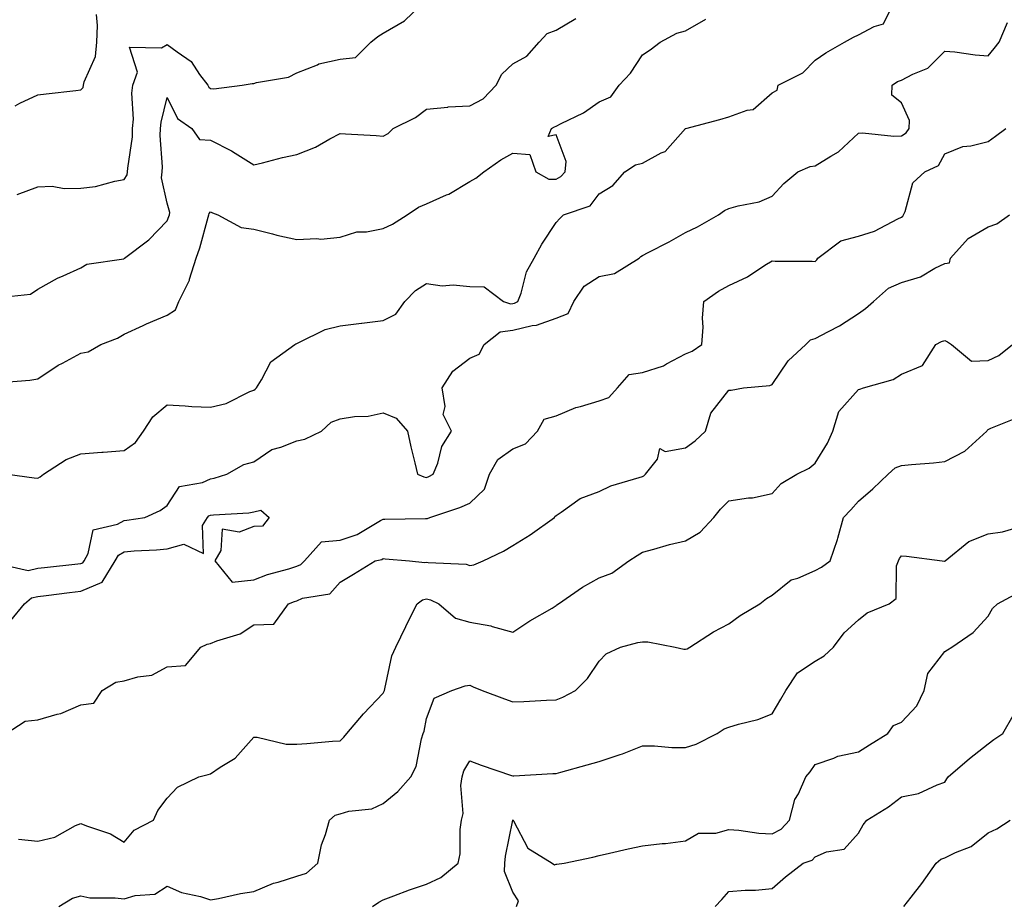
# Model space of a CAD drawing. Units: inches. Extents: x 1042403 to 1043848, y 7229258 to 7231898.
# Drawn here: x 1043354 to 1043582, y 7230143 to 7230347 of the extents above; entities that cross this region are included whole.
import ezdxf

# ---------------------------------------------------------------- set-up
doc = ezdxf.new("R2010")
doc.units = ezdxf.units.IN
doc.header["$MEASUREMENT"] = 0
doc.layers.add('Contour_10427229', color=7, linetype='Continuous', true_color=0xdd8d2f)

msp = doc.modelspace()

# ---------------------------------------------------------------- linework, layer by layer
at = {"layer": 'Contour_10427229'}
for points in [[(1043353.3, 7230306.68, 2965), (1043358.05, 7230308.43, 2965), (1043361.43, 7230308.55, 2965), (1043364.18, 7230308.05, 2965), (1043368.05, 7230308.14, 2965), (1043371.45, 7230308.51, 2965), (1043375.9, 7230309.77, 2965), (1043378.05, 7230310.09, 2965), (1043378.77, 7230311.2, 2965), (1043378.87, 7230311.92, 2965), (1043378.91, 7230312.78, 2965), (1043379.96, 7230320.01, 2965), (1043380.02, 7230321.92, 2965), (1043380.22, 7230324.09, 2965), (1043379.87, 7230330.1, 2965), (1043380.08, 7230331.92, 2965), (1043381.12, 7230334.99, 2965), (1043379.26, 7230340.72, 2965), (1043386.72, 7230340.6, 2965), (1043388.05, 7230341.38, 2965), (1043390.32, 7230339.64, 2965), (1043393.56, 7230337.44, 2965), (1043395.53, 7230334.43, 2965), (1043397.41, 7230331.92, 2965), (1043397.66, 7230331.52, 2965), (1043398.05, 7230331.21, 2965), (1043398.85, 7230331.12, 2965), (1043405.39, 7230331.92, 2965), (1043407.66, 7230332.3, 2965), (1043408.05, 7230332.34, 2965), (1043408.67, 7230332.54, 2965), (1043416.14, 7230333.82, 2965), (1043418.05, 7230334.78, 2965), (1043422.82, 7230336.69, 2965), (1043423.11, 7230336.85, 2965), (1043428.05, 7230337.99, 2965), (1043431.6, 7230338.38, 2965), (1043435.16, 7230341.92, 2965), (1043436.78, 7230343.18, 2965), (1043438.05, 7230343.98, 2965), (1043442.97, 7230346.84, 2965), (1043443.07, 7230346.89, 2965), (1043448.05, 7230351.8, 2965)], [(1043351.06, 7230241.92, 2962), (1043357.23, 7230241.1, 2962), (1043358.05, 7230241.03, 2962), (1043358.62, 7230241.35, 2962), (1043359.36, 7230241.92, 2962), (1043364.61, 7230245.35, 2962), (1043368.05, 7230246.66, 2962), (1043372.89, 7230247.07, 2962), (1043373.21, 7230247.08, 2962), (1043378.05, 7230247.45, 2962), (1043380.67, 7230249.31, 2962), (1043382.54, 7230251.92, 2962), (1043384.73, 7230255.24, 2962), (1043388.05, 7230257.96, 2962), (1043392.19, 7230257.77, 2962), (1043393.71, 7230257.58, 2962), (1043398.05, 7230257.42, 2962), (1043401.66, 7230258.31, 2962), (1043407.19, 7230261.06, 2962), (1043408.05, 7230261.38, 2962), (1043408.38, 7230261.59, 2962), (1043408.71, 7230261.92, 2962), (1043409.89, 7230263.77, 2962), (1043412.01, 7230267.96, 2962), (1043417.54, 7230271.92, 2962), (1043417.84, 7230272.14, 2962), (1043418.05, 7230272.22, 2962), (1043418.52, 7230272.4, 2962), (1043424.57, 7230275.4, 2962), (1043428.05, 7230276.27, 2962), (1043432.99, 7230276.87, 2962), (1043433.09, 7230276.88, 2962), (1043438.05, 7230277.51, 2962), (1043440.98, 7230278.99, 2962), (1043443.03, 7230281.92, 2962), (1043445.53, 7230284.44, 2962), (1043448.05, 7230286.09, 2962), (1043451.66, 7230285.54, 2962), (1043454.2, 7230285.76, 2962), (1043458.05, 7230285.38, 2962), (1043461.41, 7230285.28, 2962), (1043465.9, 7230281.92, 2962), (1043467.5, 7230281.37, 2962), (1043468.05, 7230281.45, 2962), (1043468.42, 7230281.55, 2962), (1043469.22, 7230281.92, 2962), (1043469.94, 7230283.81, 2962), (1043471.23, 7230288.74, 2962), (1043472.99, 7230291.92, 2962), (1043474.79, 7230295.19, 2962), (1043478.05, 7230300.16, 2962), (1043478.89, 7230301.09, 2962), (1043479.75, 7230301.92, 2962), (1043485.92, 7230304.05, 2962), (1043488.05, 7230306.81, 2962), (1043491.23, 7230308.74, 2962), (1043493.99, 7230311.92, 2962), (1043496.47, 7230313.5, 2962), (1043498.05, 7230313.91, 2962), (1043502.41, 7230316.28, 2962), (1043503.34, 7230316.64, 2962), (1043508.05, 7230321.91, 2962), (1043508.07, 7230321.92, 2962), (1043515.94, 7230324.03, 2962), (1043518.05, 7230324.63, 2962), (1043522.31, 7230326.18, 2962), (1043523.66, 7230326.3, 2962), (1043528.05, 7230330.15, 2962), (1043529.22, 7230330.76, 2962), (1043529.46, 7230331.92, 2962), (1043535.2, 7230334.77, 2962), (1043538.05, 7230337.7, 2962), (1043540.53, 7230339.44, 2962), (1043544.83, 7230341.92, 2962), (1043546.9, 7230343.07, 2962), (1043548.05, 7230343.61, 2962), (1043551.68, 7230345.55, 2962), (1043553.85, 7230346.11, 2962), (1043555.3, 7230349.18, 2962)], [(1043352.82, 7230327.15, 2966), (1043353.91, 7230327.78, 2966), (1043358.05, 7230329.68, 2966), (1043360, 7230329.97, 2966), (1043366.86, 7230330.74, 2966), (1043368.05, 7230330.89, 2966), (1043368.54, 7230331.43, 2966), (1043368.67, 7230331.92, 2966), (1043368.83, 7230332.69, 2966), (1043371.39, 7230338.57, 2966), (1043371.76, 7230341.92, 2966), (1043371.88, 7230345.74, 2966), (1043371.68, 7230348.29, 2966)], [(1043348.66, 7230221.32, 2961), (1043355.84, 7230219.7, 2961), (1043358.05, 7230220.17, 2961), (1043359.61, 7230220.36, 2961), (1043367.31, 7230221.18, 2961), (1043368.05, 7230221.27, 2961), (1043368.5, 7230221.46, 2961), (1043368.79, 7230221.92, 2961), (1043369.71, 7230223.58, 2961), (1043370.86, 7230229.1, 2961), (1043376.51, 7230230.38, 2961), (1043378.05, 7230231.26, 2961), (1043378.66, 7230231.3, 2961), (1043382.85, 7230231.92, 2961), (1043386.43, 7230233.54, 2961), (1043388.05, 7230234.7, 2961), (1043390.88, 7230239.09, 2961), (1043396.16, 7230240.02, 2961), (1043398.05, 7230240.9, 2961), (1043398.93, 7230241.04, 2961), (1043401.8, 7230241.92, 2961), (1043405.78, 7230244.19, 2961), (1043408.05, 7230244.82, 2961), (1043412.27, 7230247.69, 2961), (1043414.3, 7230248.17, 2961), (1043418.05, 7230249.65, 2961), (1043419.91, 7230250.05, 2961), (1043423.77, 7230251.92, 2961), (1043426.02, 7230253.95, 2961), (1043428.05, 7230254.72, 2961), (1043431.41, 7230255.27, 2961), (1043434.57, 7230255.4, 2961), (1043438.05, 7230256.17, 2961), (1043441.06, 7230254.94, 2961), (1043443.66, 7230251.92, 2961), (1043444.42, 7230248.29, 2961), (1043445.37, 7230244.61, 2961), (1043445.98, 7230241.92, 2961), (1043447.42, 7230241.3, 2961), (1043448.05, 7230241.19, 2961), (1043448.58, 7230241.39, 2961), (1043449.63, 7230241.92, 2961), (1043450.65, 7230244.51, 2961), (1043451.6, 7230248.37, 2961), (1043453.83, 7230251.92, 2961), (1043451.88, 7230255.76, 2961), (1043452.37, 7230257.6, 2961), (1043451.66, 7230261.92, 2961), (1043454.16, 7230265.82, 2961), (1043458.05, 7230268.77, 2961), (1043460.22, 7230269.75, 2961), (1043461.43, 7230271.92, 2961), (1043465.12, 7230274.85, 2961), (1043468.05, 7230275.27, 2961), (1043472.48, 7230276.35, 2961), (1043473.5, 7230276.46, 2961), (1043478.05, 7230278.06, 2961), (1043480.86, 7230279.1, 2961), (1043482.17, 7230281.92, 2961), (1043484.53, 7230285.43, 2961), (1043488.05, 7230287.67, 2961), (1043491.57, 7230288.4, 2961), (1043497.25, 7230291.92, 2961), (1043497.64, 7230292.33, 2961), (1043498.05, 7230292.55, 2961), (1043499.36, 7230293.24, 2961), (1043504.26, 7230295.7, 2961), (1043508.05, 7230297.86, 2961), (1043510.78, 7230299.18, 2961), (1043515.63, 7230301.92, 2961), (1043517.03, 7230302.94, 2961), (1043518.05, 7230303.4, 2961), (1043520.2, 7230304.07, 2961), (1043525.04, 7230304.93, 2961), (1043528.05, 7230306.3, 2961), (1043530.78, 7230309.19, 2961), (1043534.01, 7230311.92, 2961), (1043536.86, 7230313.1, 2961), (1043538.05, 7230313.28, 2961), (1043541.64, 7230315.51, 2961), (1043543.46, 7230316.51, 2961), (1043548.05, 7230320.84, 2961), (1043549.03, 7230320.94, 2961), (1043556.25, 7230320.12, 2961), (1043558.05, 7230320.26, 2961), (1043559.07, 7230320.9, 2961), (1043559.77, 7230321.92, 2961), (1043559.89, 7230323.76, 2961), (1043558.05, 7230327.86, 2961), (1043555.75, 7230329.61, 2961), (1043555.86, 7230331.92, 2961), (1043557.13, 7230332.83, 2961), (1043558.05, 7230333.12, 2961), (1043560.65, 7230334.51, 2961), (1043564.1, 7230335.88, 2961), (1043568.05, 7230339.83, 2961), (1043570.34, 7230339.64, 2961), (1043575.1, 7230338.97, 2961), (1043578.05, 7230338.76, 2961), (1043579.5, 7230340.47, 2961), (1043580.61, 7230341.92, 2961), (1043582.56, 7230346.43, 2961)], [(1043348.99, 7230282.86, 2964), (1043356.35, 7230283.63, 2964), (1043358.05, 7230284.74, 2964), (1043362.66, 7230287.3, 2964), (1043363.95, 7230287.83, 2964), (1043368.05, 7230289.69, 2964), (1043369.44, 7230290.53, 2964), (1043377.95, 7230291.81, 2964), (1043378.05, 7230291.85, 2964), (1043378.09, 7230291.87, 2964), (1043378.17, 7230291.92, 2964), (1043383.77, 7230296.19, 2964), (1043388.05, 7230300.55, 2964), (1043388.44, 7230301.53, 2964), (1043388.56, 7230301.92, 2964), (1043388.66, 7230302.53, 2964), (1043388.05, 7230304.68, 2964), (1043386.68, 7230310.54, 2964), (1043386.88, 7230311.92, 2964), (1043386.92, 7230313.04, 2964), (1043386.43, 7230320.3, 2964), (1043386.49, 7230321.92, 2964), (1043386.6, 7230323.37, 2964), (1043388.05, 7230329.09, 2964), (1043390.39, 7230324.27, 2964), (1043393.75, 7230321.92, 2964), (1043395.51, 7230319.37, 2964), (1043398.05, 7230319.24, 2964), (1043402.91, 7230316.79, 2964), (1043403.73, 7230316.25, 2964), (1043408.05, 7230313.5, 2964), (1043410.1, 7230313.96, 2964), (1043414.73, 7230315.25, 2964), (1043418.05, 7230315.91, 2964), (1043422.39, 7230317.59, 2964), (1043425.65, 7230319.52, 2964), (1043428.05, 7230320.77, 2964), (1043429.3, 7230320.67, 2964), (1043436.41, 7230320.28, 2964), (1043438.05, 7230320.15, 2964), (1043439.18, 7230320.8, 2964), (1043440.37, 7230321.92, 2964), (1043445.47, 7230324.5, 2964), (1043448.05, 7230326.42, 2964), (1043453.01, 7230326.88, 2964), (1043453.07, 7230326.9, 2964), (1043458.05, 7230327.19, 2964), (1043461.16, 7230328.81, 2964), (1043464.18, 7230331.92, 2964), (1043465.47, 7230334.5, 2964), (1043468.05, 7230336.88, 2964), (1043471.31, 7230338.65, 2964), (1043474.16, 7230341.92, 2964), (1043476.02, 7230343.94, 2964), (1043478.05, 7230344.66, 2964), (1043482.62, 7230347.36, 2964)], [(1043349.32, 7230263.19, 2963), (1043356.23, 7230263.73, 2963), (1043358.05, 7230264.02, 2963), (1043362.8, 7230267.16, 2963), (1043363.79, 7230267.65, 2963), (1043368.05, 7230269.97, 2963), (1043369.75, 7230270.22, 2963), (1043372.64, 7230271.92, 2963), (1043376.53, 7230273.45, 2963), (1043378.05, 7230274.34, 2963), (1043382.44, 7230276.32, 2963), (1043383.26, 7230276.71, 2963), (1043388.05, 7230278.73, 2963), (1043389.98, 7230279.99, 2963), (1043390.73, 7230281.92, 2963), (1043393.15, 7230286.82, 2963), (1043393.19, 7230287.06, 2963), (1043394.75, 7230291.92, 2963), (1043395.61, 7230294.35, 2963), (1043397.52, 7230301.39, 2963), (1043397.7, 7230301.92, 2963), (1043397.74, 7230302.23, 2963), (1043398.05, 7230302.65, 2963), (1043398.5, 7230302.38, 2963), (1043399.75, 7230301.92, 2963), (1043405.14, 7230299.02, 2963), (1043408.05, 7230298.61, 2963), (1043412.44, 7230297.52, 2963), (1043413.38, 7230297.25, 2963), (1043418.05, 7230296.21, 2963), (1043422.64, 7230296.51, 2963), (1043423.6, 7230296.36, 2963), (1043428.05, 7230296.82, 2963), (1043431.96, 7230298.01, 2963), (1043434.16, 7230298.03, 2963), (1043438.05, 7230298.78, 2963), (1043440.18, 7230299.79, 2963), (1043443.58, 7230301.92, 2963), (1043446.21, 7230303.75, 2963), (1043448.05, 7230304.53, 2963), (1043452.72, 7230306.6, 2963), (1043453.21, 7230306.76, 2963), (1043458.05, 7230309.63, 2963), (1043459.51, 7230310.46, 2963), (1043461.31, 7230311.92, 2963), (1043465.26, 7230314.71, 2963), (1043468.05, 7230316.25, 2963), (1043472.01, 7230315.88, 2963), (1043473.36, 7230311.92, 2963), (1043476.35, 7230310.22, 2963), (1043478.05, 7230310.19, 2963), (1043479.18, 7230310.8, 2963), (1043480.14, 7230311.92, 2963), (1043480.39, 7230314.27, 2963), (1043478.05, 7230320.48, 2963), (1043476.23, 7230320.1, 2963), (1043477.03, 7230321.92, 2963), (1043477.66, 7230322.31, 2963), (1043478.05, 7230322.45, 2963), (1043479.2, 7230323.06, 2963), (1043484.38, 7230325.58, 2963), (1043488.05, 7230328.08, 2963), (1043490.73, 7230329.24, 2963), (1043492.68, 7230331.92, 2963), (1043495.26, 7230334.71, 2963), (1043498.05, 7230338.95, 2963), (1043499.85, 7230340.13, 2963), (1043502.17, 7230341.92, 2963), (1043506, 7230343.98, 2963), (1043508.05, 7230344.53, 2963), (1043512.74, 7230347.23, 2963)], [(1043351.86, 7230208.11, 2960), (1043354.96, 7230211.92, 2960), (1043356.62, 7230213.36, 2960), (1043358.05, 7230213.66, 2960), (1043360.02, 7230213.88, 2960), (1043365.39, 7230214.58, 2960), (1043368.05, 7230214.89, 2960), (1043372.97, 7230217, 2960), (1043376, 7230221.92, 2960), (1043376.72, 7230223.24, 2960), (1043378.05, 7230223.99, 2960), (1043380.34, 7230224.2, 2960), (1043385.53, 7230224.44, 2960), (1043388.05, 7230224.69, 2960), (1043391.86, 7230225.72, 2960), (1043396.39, 7230223.57, 2960), (1043396.16, 7230230.04, 2960), (1043397.37, 7230231.92, 2960), (1043397.68, 7230232.3, 2960), (1043398.05, 7230232.48, 2960), (1043398.71, 7230232.58, 2960), (1043406.94, 7230233.02, 2960), (1043408.05, 7230233.25, 2960), (1043409.73, 7230233.6, 2960), (1043411.66, 7230231.92, 2960), (1043410.06, 7230229.91, 2960), (1043408.05, 7230229.86, 2960), (1043404.65, 7230228.52, 2960), (1043400.73, 7230229.25, 2960), (1043400.47, 7230224.33, 2960), (1043399.07, 7230221.92, 2960), (1043403.07, 7230216.95, 2960), (1043408.05, 7230217.54, 2960), (1043411.25, 7230218.73, 2960), (1043416.17, 7230220.04, 2960), (1043418.05, 7230220.64, 2960), (1043418.95, 7230221.02, 2960), (1043419.79, 7230221.92, 2960), (1043423.71, 7230226.26, 2960), (1043428.05, 7230226.65, 2960), (1043432, 7230227.98, 2960), (1043437.37, 7230231.23, 2960), (1043438.05, 7230231.58, 2960), (1043438.4, 7230231.57, 2960), (1043447.82, 7230231.69, 2960), (1043448.05, 7230231.68, 2960), (1043448.26, 7230231.71, 2960), (1043448.79, 7230231.92, 2960), (1043455.76, 7230234.21, 2960), (1043458.05, 7230235.26, 2960), (1043461.49, 7230238.49, 2960), (1043462.64, 7230241.92, 2960), (1043464.59, 7230245.38, 2960), (1043468.05, 7230247.85, 2960), (1043471, 7230248.97, 2960), (1043473.77, 7230251.92, 2960), (1043475.32, 7230254.64, 2960), (1043478.05, 7230255.47, 2960), (1043482.6, 7230257.36, 2960), (1043483.73, 7230257.59, 2960), (1043488.05, 7230258.93, 2960), (1043490.26, 7230259.72, 2960), (1043492.25, 7230261.92, 2960), (1043494.98, 7230265, 2960), (1043498.05, 7230265.46, 2960), (1043502.93, 7230267.05, 2960), (1043503.62, 7230267.5, 2960), (1043508.05, 7230269.83, 2960), (1043509.55, 7230270.42, 2960), (1043511.82, 7230271.92, 2960), (1043512.07, 7230275.95, 2960), (1043511.94, 7230278.04, 2960), (1043512.27, 7230281.92, 2960), (1043515.65, 7230284.33, 2960), (1043518.05, 7230285.57, 2960), (1043522.33, 7230287.63, 2960), (1043526.41, 7230290.28, 2960), (1043528.05, 7230291.28, 2960), (1043528.75, 7230291.23, 2960), (1043537.37, 7230291.25, 2960), (1043538.05, 7230291.19, 2960), (1043538.4, 7230291.57, 2960), (1043538.67, 7230291.92, 2960), (1043544.01, 7230295.95, 2960), (1043548.05, 7230297.04, 2960), (1043551.8, 7230298.17, 2960), (1043557.17, 7230301.04, 2960), (1043558.05, 7230301.42, 2960), (1043558.32, 7230301.66, 2960), (1043558.48, 7230301.92, 2960), (1043558.85, 7230302.72, 2960), (1043560.61, 7230309.37, 2960), (1043563.46, 7230311.92, 2960), (1043566.59, 7230313.38, 2960), (1043568.05, 7230316.07, 2960), (1043572.19, 7230317.78, 2960), (1043574.05, 7230317.92, 2960), (1043578.05, 7230318.93, 2960), (1043579.77, 7230320.19, 2960), (1043582.21, 7230321.92, 2960)], [(1043350.71, 7230181.92, 2959), (1043355.16, 7230184.82, 2959), (1043358.05, 7230185.09, 2959), (1043362.54, 7230186.41, 2959), (1043363.42, 7230186.55, 2959), (1043368.05, 7230188.58, 2959), (1043371.02, 7230188.94, 2959), (1043372.99, 7230191.92, 2959), (1043376.12, 7230193.84, 2959), (1043378.05, 7230194.13, 2959), (1043381.23, 7230195.1, 2959), (1043384.5, 7230195.48, 2959), (1043388.05, 7230197.4, 2959), (1043392.25, 7230197.72, 2959), (1043395.8, 7230201.92, 2959), (1043397.31, 7230202.66, 2959), (1043398.05, 7230202.79, 2959), (1043399.55, 7230203.42, 2959), (1043404.94, 7230205.02, 2959), (1043408.05, 7230207.09, 2959), (1043412.7, 7230207.28, 2959), (1043416.1, 7230211.92, 2959), (1043417.46, 7230212.5, 2959), (1043418.05, 7230212.68, 2959), (1043419.38, 7230213.25, 2959), (1043425.71, 7230214.26, 2959), (1043428.05, 7230216.94, 2959), (1043431.19, 7230218.79, 2959), (1043436.19, 7230221.92, 2959), (1043437.72, 7230222.24, 2959), (1043438.05, 7230222.41, 2959), (1043438.52, 7230222.39, 2959), (1043444.09, 7230221.92, 2959), (1043447.66, 7230221.53, 2959), (1043448.05, 7230221.63, 2959), (1043448.44, 7230221.54, 2959), (1043457.23, 7230221.1, 2959), (1043458.05, 7230220.81, 2959), (1043458.99, 7230220.98, 2959), (1043461.19, 7230221.92, 2959), (1043465.86, 7230224.11, 2959), (1043468.05, 7230225.48, 2959), (1043472.03, 7230227.94, 2959), (1043477.7, 7230231.92, 2959), (1043477.8, 7230232.17, 2959), (1043478.05, 7230232.37, 2959), (1043479.26, 7230233.13, 2959), (1043483.66, 7230236.31, 2959), (1043488.05, 7230237.96, 2959), (1043490.71, 7230239.26, 2959), (1043497.29, 7230241.16, 2959), (1043498.05, 7230241.44, 2959), (1043498.38, 7230241.58, 2959), (1043498.79, 7230241.92, 2959), (1043501.53, 7230245.4, 2959), (1043502.05, 7230247.93, 2959), (1043503.32, 7230247.18, 2959), (1043508.05, 7230248.04, 2959), (1043510.26, 7230249.7, 2959), (1043512.64, 7230251.92, 2959), (1043513.89, 7230256.08, 2959), (1043518.05, 7230261.35, 2959), (1043518.56, 7230261.41, 2959), (1043521.45, 7230261.92, 2959), (1043527.52, 7230262.46, 2959), (1043528.05, 7230262.7, 2959), (1043531.8, 7230268.18, 2959), (1043535.88, 7230271.92, 2959), (1043536.96, 7230273.01, 2959), (1043538.05, 7230273.32, 2959), (1043541.1, 7230274.98, 2959), (1043543.69, 7230276.28, 2959), (1043548.05, 7230279.11, 2959), (1043549.71, 7230280.26, 2959), (1043551.53, 7230281.92, 2959), (1043555, 7230284.97, 2959), (1043558.05, 7230286.28, 2959), (1043562.39, 7230287.58, 2959), (1043565.73, 7230289.6, 2959), (1043568.05, 7230290.72, 2959), (1043569.12, 7230290.86, 2959), (1043569.38, 7230291.92, 2959), (1043573.46, 7230296.51, 2959), (1043578.05, 7230299.21, 2959), (1043580.1, 7230299.88, 2959), (1043583.01, 7230301.92, 2959)], [(1043353.6, 7230157.47, 2958), (1043358.05, 7230157.06, 2958), (1043362.01, 7230157.96, 2958), (1043366.78, 7230160.65, 2958), (1043368.05, 7230161.16, 2958), (1043369.38, 7230160.59, 2958), (1043374.91, 7230158.77, 2958), (1043378.05, 7230156.84, 2958), (1043380.37, 7230159.59, 2958), (1043384.85, 7230161.92, 2958), (1043385.86, 7230164.11, 2958), (1043388.05, 7230167.01, 2958), (1043390.43, 7230169.54, 2958), (1043395.32, 7230171.92, 2958), (1043397.48, 7230172.49, 2958), (1043398.05, 7230172.64, 2958), (1043400.3, 7230174.18, 2958), (1043403.73, 7230176.24, 2958), (1043408.05, 7230181.11, 2958), (1043408.85, 7230181.12, 2958), (1043415.59, 7230179.46, 2958), (1043418.05, 7230179.48, 2958), (1043420.34, 7230179.63, 2958), (1043426.29, 7230180.16, 2958), (1043428.05, 7230180.29, 2958), (1043428.89, 7230181.09, 2958), (1043429.59, 7230181.92, 2958), (1043433.44, 7230186.54, 2958), (1043438.05, 7230191.32, 2958), (1043438.25, 7230191.72, 2958), (1043438.3, 7230191.92, 2958), (1043438.44, 7230192.3, 2958), (1043440.02, 7230199.95, 2958), (1043440.92, 7230201.92, 2958), (1043443.26, 7230206.71, 2958), (1043443.69, 7230207.56, 2958), (1043445.88, 7230211.92, 2958), (1043447.09, 7230212.88, 2958), (1043448.05, 7230213.1, 2958), (1043449.01, 7230212.89, 2958), (1043450.92, 7230211.92, 2958), (1043454.79, 7230208.66, 2958), (1043458.05, 7230207.68, 2958), (1043462.97, 7230206.84, 2958), (1043463.26, 7230206.71, 2958), (1043468.05, 7230205.38, 2958), (1043471.98, 7230207.99, 2958), (1043477.11, 7230210.98, 2958), (1043478.05, 7230211.55, 2958), (1043478.26, 7230211.71, 2958), (1043478.6, 7230211.92, 2958), (1043484.2, 7230215.78, 2958), (1043488.05, 7230217.98, 2958), (1043490.94, 7230219.03, 2958), (1043494.89, 7230221.92, 2958), (1043496.8, 7230223.17, 2958), (1043498.05, 7230223.87, 2958), (1043500.69, 7230224.57, 2958), (1043504.32, 7230225.65, 2958), (1043508.05, 7230226.52, 2958), (1043511.41, 7230228.57, 2958), (1043514.55, 7230231.92, 2958), (1043516.08, 7230233.89, 2958), (1043518.05, 7230235.77, 2958), (1043522.6, 7230236.47, 2958), (1043523.5, 7230236.47, 2958), (1043528.05, 7230237.51, 2958), (1043530.16, 7230239.81, 2958), (1043533.81, 7230241.92, 2958), (1043536.62, 7230243.34, 2958), (1043538.05, 7230244.51, 2958), (1043540.86, 7230249.11, 2958), (1043542.13, 7230251.92, 2958), (1043543.54, 7230256.43, 2958), (1043548.05, 7230261.57, 2958), (1043548.34, 7230261.62, 2958), (1043549.24, 7230261.92, 2958), (1043556.1, 7230263.86, 2958), (1043558.05, 7230265.12, 2958), (1043562.91, 7230267.07, 2958), (1043565.96, 7230271.92, 2958), (1043567.31, 7230272.66, 2958), (1043568.05, 7230272.88, 2958), (1043568.67, 7230272.55, 2958), (1043569.61, 7230271.92, 2958), (1043574.2, 7230268.07, 2958), (1043578.05, 7230268.28, 2958), (1043580.55, 7230269.42, 2958), (1043583.69, 7230271.92, 2958)], [(1043362.93, 7230141.92, 2957), (1043366.08, 7230143.89, 2957), (1043368.05, 7230144.4, 2957), (1043370.1, 7230143.97, 2957), (1043376, 7230143.97, 2957), (1043378.05, 7230143.67, 2957), (1043380.59, 7230144.46, 2957), (1043385.18, 7230144.78, 2957), (1043388.05, 7230146.64, 2957), (1043391.33, 7230145.19, 2957), (1043395.73, 7230144.25, 2957), (1043398.05, 7230143.5, 2957), (1043399.92, 7230143.8, 2957), (1043405, 7230144.97, 2957), (1043408.05, 7230145.38, 2957), (1043412.66, 7230147.32, 2957), (1043413.69, 7230147.56, 2957), (1043418.05, 7230148.98, 2957), (1043420.3, 7230149.68, 2957), (1043422.89, 7230151.92, 2957), (1043423.77, 7230156.2, 2957), (1043424.69, 7230158.56, 2957), (1043425.63, 7230161.92, 2957), (1043426.94, 7230163.03, 2957), (1043428.05, 7230163.38, 2957), (1043430.08, 7230163.96, 2957), (1043435.43, 7230164.54, 2957), (1043438.05, 7230165.73, 2957), (1043441.41, 7230168.56, 2957), (1043444.46, 7230171.92, 2957), (1043445.65, 7230174.33, 2957), (1043446.86, 7230180.72, 2957), (1043447.25, 7230181.92, 2957), (1043447.48, 7230182.5, 2957), (1043448.05, 7230185.42, 2957), (1043449.85, 7230190.11, 2957), (1043453.91, 7230191.92, 2957), (1043457.01, 7230192.96, 2957), (1043458.05, 7230193.1, 2957), (1043458.87, 7230192.74, 2957), (1043460.96, 7230191.92, 2957), (1043466.1, 7230189.97, 2957), (1043468.05, 7230189.31, 2957), (1043470.61, 7230189.35, 2957), (1043475.84, 7230189.7, 2957), (1043478.05, 7230189.75, 2957), (1043479.63, 7230190.35, 2957), (1043482.58, 7230191.92, 2957), (1043485.3, 7230194.68, 2957), (1043488.05, 7230198.7, 2957), (1043489.63, 7230200.35, 2957), (1043492.93, 7230201.92, 2957), (1043497, 7230202.97, 2957), (1043498.05, 7230203.18, 2957), (1043499.32, 7230203.2, 2957), (1043505.63, 7230201.92, 2957), (1043507.62, 7230201.49, 2957), (1043508.05, 7230201.46, 2957), (1043508.4, 7230201.58, 2957), (1043508.99, 7230201.92, 2957), (1043514.53, 7230205.44, 2957), (1043518.05, 7230207.34, 2957), (1043520.67, 7230209.29, 2957), (1043525.24, 7230211.92, 2957), (1043526.74, 7230213.22, 2957), (1043528.05, 7230213.96, 2957), (1043532.5, 7230217.48, 2957), (1043534.03, 7230217.9, 2957), (1043538.05, 7230219.66, 2957), (1043539.51, 7230220.46, 2957), (1043541.51, 7230221.92, 2957), (1043543.17, 7230226.8, 2957), (1043543.25, 7230227.11, 2957), (1043544.61, 7230231.92, 2957), (1043546.27, 7230233.7, 2957), (1043548.05, 7230235.74, 2957), (1043551.39, 7230238.59, 2957), (1043554.91, 7230241.92, 2957), (1043556.53, 7230243.44, 2957), (1043558.05, 7230243.94, 2957), (1043560.35, 7230244.22, 2957), (1043565.41, 7230244.56, 2957), (1043568.05, 7230244.92, 2957), (1043572.72, 7230247.24, 2957), (1043577.74, 7230251.92, 2957), (1043577.89, 7230252.08, 2957), (1043578.05, 7230252.26, 2957), (1043578.73, 7230252.6, 2957), (1043584.89, 7230255.08, 2957)], [(1043435.55, 7230141.92, 2956), (1043437.01, 7230142.96, 2956), (1043438.05, 7230143.48, 2956), (1043440.49, 7230144.36, 2956), (1043444.14, 7230145.82, 2956), (1043448.05, 7230147.06, 2956), (1043451.35, 7230148.61, 2956), (1043455.35, 7230151.92, 2956), (1043455.86, 7230154.12, 2956), (1043455.84, 7230159.72, 2956), (1043456.19, 7230161.92, 2956), (1043456.55, 7230163.42, 2956), (1043456.02, 7230169.89, 2956), (1043456.29, 7230171.92, 2956), (1043456.68, 7230173.28, 2956), (1043458.05, 7230175.62, 2956), (1043460.73, 7230174.6, 2956), (1043467.7, 7230172.26, 2956), (1043468.05, 7230172.14, 2956), (1043468.26, 7230172.14, 2956), (1043477.29, 7230172.69, 2956), (1043478.05, 7230172.7, 2956), (1043479.14, 7230173, 2956), (1043485.28, 7230174.68, 2956), (1043488.05, 7230175.48, 2956), (1043492.91, 7230177.06, 2956), (1043493.4, 7230177.28, 2956), (1043498.05, 7230179.08, 2956), (1043500.86, 7230179.1, 2956), (1043504.85, 7230178.72, 2956), (1043508.05, 7230178.74, 2956), (1043510.51, 7230179.47, 2956), (1043515.37, 7230181.92, 2956), (1043516.96, 7230183.01, 2956), (1043518.05, 7230183.44, 2956), (1043520.28, 7230184.15, 2956), (1043524.77, 7230185.19, 2956), (1043528.05, 7230186.5, 2956), (1043530.08, 7230189.9, 2956), (1043531.25, 7230191.92, 2956), (1043533.97, 7230196.01, 2956), (1043538.05, 7230198.67, 2956), (1043540.08, 7230199.9, 2956), (1043542.27, 7230201.92, 2956), (1043544.73, 7230205.24, 2956), (1043548.05, 7230208.26, 2956), (1043550.06, 7230209.91, 2956), (1043555.2, 7230211.92, 2956), (1043556.8, 7230213.17, 2956), (1043556.9, 7230220.77, 2956), (1043557.33, 7230221.92, 2956), (1043557.52, 7230222.45, 2956), (1043558.05, 7230223.09, 2956), (1043559.14, 7230223.01, 2956), (1043567.46, 7230221.92, 2956), (1043567.95, 7230221.82, 2956), (1043568.05, 7230221.86, 2956), (1043568.09, 7230221.88, 2956), (1043568.13, 7230221.92, 2956), (1043573.62, 7230226.35, 2956), (1043578.05, 7230228.13, 2956), (1043581.37, 7230228.6, 2956), (1043586.14, 7230230, 2956)], [(1043468.91, 7230141.92, 2955), (1043469.36, 7230143.22, 2955), (1043468.05, 7230145.27, 2955), (1043466.14, 7230150.02, 2955), (1043466.21, 7230151.92, 2955), (1043466.37, 7230153.61, 2955), (1043468.01, 7230161.89, 2955), (1043468.03, 7230161.92, 2955), (1043468.03, 7230161.94, 2955), (1043468.05, 7230161.95, 2955), (1043468.07, 7230161.94, 2955), (1043468.09, 7230161.92, 2955), (1043468.19, 7230161.78, 2955), (1043471.53, 7230155.4, 2955), (1043477.11, 7230151.92, 2955), (1043477.72, 7230151.59, 2955), (1043478.05, 7230151.73, 2955), (1043478.26, 7230151.7, 2955), (1043479.92, 7230151.92, 2955), (1043486.6, 7230153.38, 2955), (1043488.05, 7230153.74, 2955), (1043490.41, 7230154.27, 2955), (1043494.73, 7230155.24, 2955), (1043498.05, 7230156, 2955), (1043502.64, 7230156.51, 2955), (1043503.42, 7230156.54, 2955), (1043508.05, 7230157.15, 2955), (1043511.04, 7230158.93, 2955), (1043515.04, 7230158.9, 2955), (1043518.05, 7230159.71, 2955), (1043520.37, 7230159.6, 2955), (1043525, 7230158.87, 2955), (1043528.05, 7230158.76, 2955), (1043530.14, 7230159.84, 2955), (1043532.13, 7230161.92, 2955), (1043533.32, 7230166.65, 2955), (1043534.14, 7230168, 2955), (1043535.86, 7230171.92, 2955), (1043536.86, 7230173.11, 2955), (1043538.05, 7230174.79, 2955), (1043542.39, 7230176.26, 2955), (1043543.26, 7230176.7, 2955), (1043548.05, 7230177.69, 2955), (1043550.61, 7230179.36, 2955), (1043554.85, 7230181.92, 2955), (1043556.17, 7230183.79, 2955), (1043558.05, 7230184.57, 2955), (1043561.57, 7230188.39, 2955), (1043563.28, 7230191.92, 2955), (1043564.1, 7230195.87, 2955), (1043568.05, 7230200.9, 2955), (1043568.67, 7230201.29, 2955), (1043569.65, 7230201.92, 2955), (1043574.61, 7230205.35, 2955), (1043578.05, 7230209.08, 2955), (1043579.09, 7230210.88, 2955), (1043580.24, 7230211.92, 2955), (1043585.3, 7230214.67, 2955)], [(1043514.89, 7230141.92, 2954), (1043516.39, 7230143.58, 2954), (1043518.05, 7230145.43, 2954), (1043521.86, 7230145.74, 2954), (1043524.22, 7230145.74, 2954), (1043528.05, 7230146.12, 2954), (1043531.19, 7230148.78, 2954), (1043535.22, 7230151.92, 2954), (1043537.31, 7230152.66, 2954), (1043538.05, 7230153.44, 2954), (1043540.69, 7230154.56, 2954), (1043544.77, 7230155.2, 2954), (1043548.05, 7230158.89, 2954), (1043549.12, 7230160.85, 2954), (1043550, 7230161.92, 2954), (1043555, 7230164.97, 2954), (1043558.05, 7230167.34, 2954), (1043561.94, 7230168.04, 2954), (1043566.25, 7230170.11, 2954), (1043568.05, 7230170.66, 2954), (1043568.5, 7230171.47, 2954), (1043568.85, 7230171.92, 2954), (1043573.77, 7230176.2, 2954), (1043578.05, 7230179.57, 2954), (1043579.4, 7230180.56, 2954), (1043581.45, 7230181.92, 2954), (1043583.87, 7230186.09, 2954)], [(1043558.54, 7230141.92, 2953), (1043560.26, 7230144.12, 2953), (1043562.72, 7230147.25, 2953), (1043566.02, 7230151.92, 2953), (1043567.09, 7230152.88, 2953), (1043568.05, 7230153.16, 2953), (1043570.55, 7230154.43, 2953), (1043574.12, 7230155.85, 2953), (1043578.05, 7230158.95, 2953), (1043580.06, 7230159.91, 2953), (1043583.21, 7230161.92, 2953)]]:
    msp.add_polyline3d(points, dxfattribs=at)

doc.saveas('drawing.dxf')
